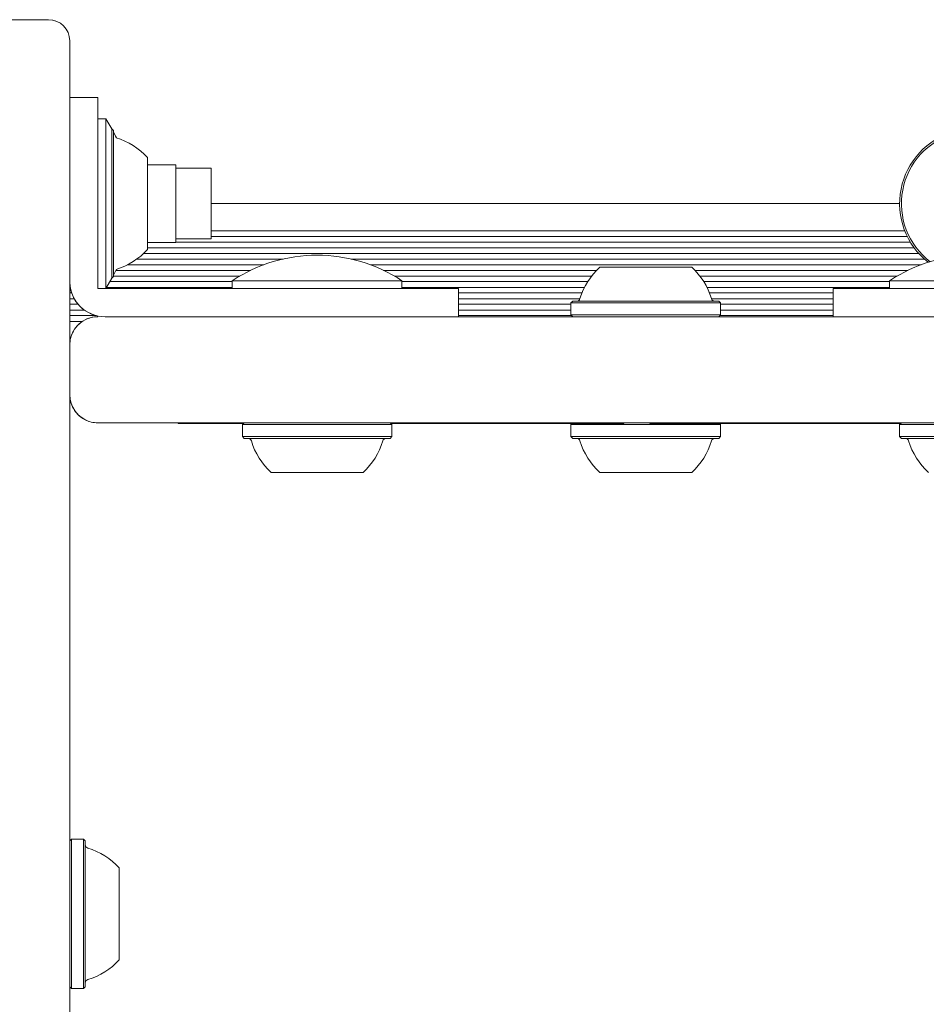
# Model space of a CAD drawing. Units: millimetres. Extents: x 5.76 to 12.97, y 3.28 to 10.07.
# Drawn here: x 8.82 to 8.95, y 6.36 to 6.5 of the extents above; entities that cross this region are included whole.
import ezdxf

# ---------------------------------------------------------------- set-up
doc = ezdxf.new("R2010")
doc.units = ezdxf.units.MM

msp = doc.modelspace()

# ---------------------------------------------------------------- linework, layer by layer
at = {"color": 7, "linetype": 'Continuous', "lineweight": 15}
for p, q in [((8.821167029594362, 6.498663907547099), (8.812167029594363, 6.498663907547099)), ((8.824167029594362, 6.495663907547098), (8.824167029594362, 6.477149188921312)), ((8.828167029398038, 6.487663907613752), (8.824167029398039, 6.487663907613752)), ((8.828167029398038, 6.487663907613752), (8.828167029617461, 6.46866390753925)), ((8.829263338410415, 6.484663907613752), (8.828167029398038, 6.484663907613752)), ((8.82816702932742, 6.482988907543132), (8.828167029398038, 6.484663907613752)), ((8.830140870842447, 6.483215066169347), (8.829263338410415, 6.484663907613754)), ((8.829263338410415, 6.484663907613752), (8.829263338410415, 6.460663907613752)), ((8.83011702939804, 6.483238907613753), (8.83011702939804, 6.462088907613753)), ((8.83036702939804, 6.482988907613753), (8.830140870842447, 6.483215066169347)), ((8.83036702939804, 6.482988907613753), (8.83036702939804, 6.462338907613753)), ((8.830367029397996, 6.482444458727842), (8.83036702939804, 6.462883355747237)), ((8.835167029398042, 6.479163907613753), (8.835167029398042, 6.466163907613753)), ((8.83916702939804, 6.478163907613759), (8.835167029389572, 6.478163907613759)), ((8.83916702939804, 6.478163907613759), (8.83916702939804, 6.467163907613759)), ((8.84416702939804, 6.477663907613756), (8.83916702939804, 6.477663907613758)), ((8.84416702939804, 6.467663907613757), (8.84416702939804, 6.477663907613756)), ((8.82416702961746, 6.468663907539252), (8.824167029594362, 6.477149188921312)), ((8.94159202224092, 6.472663910056584), (8.84416702945578, 6.472663910056584)), ((8.82416702961746, 6.466637064008683), (8.82416702961746, 6.468663907539252)), ((8.828167029617461, 6.46866390753925), (8.82816702961746, 6.466637064008683)), ((8.942317751962998, 6.468813910044821), (8.844167029434882, 6.468813910044821)), ((8.942663794087498, 6.468025022282317), (8.844167029419586, 6.468025022282317)), ((8.82416702961746, 6.466637064008683), (8.82416702960591, 6.464400996035104)), ((8.82816702960591, 6.464400996035105), (8.82816702961746, 6.466637064008683)), ((8.835167029389574, 6.467163907613759), (8.83916702939804, 6.467163907613759)), ((8.83916702939804, 6.467663907613757), (8.84416702939804, 6.467663907613757)), ((8.9431046594779, 6.467213753518434), (8.839167029406571, 6.467213753518434)), ((8.944285162633461, 6.465613596992045), (8.834629347361798, 6.465613596992045)), ((8.943628582607504, 6.466424865755929), (8.835167029419097, 6.466424865755928)), ((8.82416702960591, 6.464400996035104), (8.824167029594362, 6.462164928061526)), ((8.828167029594363, 6.462164928061527), (8.82816702960591, 6.464400996035105)), ((8.8516167801671, 6.464013440465657), (8.832357584846752, 6.464013440465657)), ((8.854350576924846, 6.464824709229541), (8.833680719810369, 6.464824709229541)), ((8.94506930742606, 6.464824709229541), (8.863983481871236, 6.464824709229541)), ((8.9446167801671, 6.464013440465657), (8.866717278628984, 6.464013440465657)), ((8.830140870842445, 6.462112749058157), (8.83036702939804, 6.462338907613752)), ((8.84822029386437, 6.462413283939269), (8.830367029412326, 6.462413283939269)), ((8.849753247807435, 6.463224552703154), (8.8307153975333, 6.463224552703154)), ((8.89871099139058, 6.463224552703154), (8.86858081098865, 6.463224552703154)), ((8.898005255422554, 6.462413283939269), (8.87011376493171, 6.462413283939269)), ((8.899167027192274, 6.463663908362677), (8.905667027267338, 6.46366390833719)), ((8.905667027267338, 6.46366390833719), (8.912167027192273, 6.463663908362677)), ((8.942753247807435, 6.463224552703154), (8.91262306299397, 6.463224552703154)), ((8.941220293864372, 6.462413283939269), (8.913328798961995, 6.462413283939269)), ((8.824167029594362, 6.462164928061526), (8.824167029594362, 6.404217758928472)), ((8.824167029594362, 6.462164928061526), (8.824167029594362, 6.461663907547092)), ((8.824167185320047, 6.461624396176766), (8.824167029594362, 6.461624396176766)), ((8.828167029594363, 6.460663907547091), (8.828167029594363, 6.462164928061527)), ((8.829263338410415, 6.460663907613752), (8.830140870842445, 6.462112749058156)), ((8.847167029398042, 6.461624396176766), (8.829862166322316, 6.461624396176766)), ((8.847167029398042, 6.461760216626127), (8.847167029398042, 6.460663907613751)), ((8.847167029398042, 6.461760216626127), (8.871167029398043, 6.461760216626127)), ((8.871167029398041, 6.460663907613751), (8.871167029398041, 6.461760216626127)), ((8.897452886185947, 6.461624396176766), (8.871167029398041, 6.461624396176766)), ((8.940167029398042, 6.461624396176766), (8.9138811681986, 6.461624396176766)), ((8.940167029398042, 6.461760216626127), (8.940167029398042, 6.460663907613751)), ((8.940167029398042, 6.461760216626127), (8.964167029398043, 6.461760216626127)), ((8.82423994355842, 6.460813127412882), (8.824167029594362, 6.460813127412882)), ((8.824443525337921, 6.460024239650378), (8.824167029594362, 6.460024239650378)), ((8.829567029594362, 6.460663907547093), (8.828167029594363, 6.460663907547091)), ((8.847167029398042, 6.460813127412882), (8.829360971287667, 6.460813127412882)), ((8.83180309758341, 6.460663907543171), (8.829567029594362, 6.460663907547093)), ((8.83403916557246, 6.46066390753925), (8.83180309758341, 6.460663907543171)), ((8.83403916557246, 6.46066390753925), (8.86016702961746, 6.46066390753925)), ((8.86016702961746, 6.46066390753925), (8.87916702939804, 6.460663907613751)), ((8.8969956887123, 6.460813127412882), (8.871167029398041, 6.460813127412882)), ((8.87916702939804, 6.456663907613749), (8.87916702939804, 6.460663907613751)), ((8.896642793759385, 6.460024239650378), (8.87916702939804, 6.460024239650378)), ((8.940167029398042, 6.460813127412882), (8.914338365672247, 6.460813127412882)), ((8.93216702939804, 6.460024239650378), (8.914691260625162, 6.460024239650378)), ((8.93216702939804, 6.456663907613751), (8.93216702939804, 6.460663907613751)), ((8.93216702939804, 6.460663907613751), (8.951167029617459, 6.460663907539249)), ((8.824808943746815, 6.459212970886492), (8.824167029594362, 6.459212970886492)), ((8.825358678266781, 6.458424083123989), (8.824167029594362, 6.458424083123989)), ((8.896363149090805, 6.459212970886494), (8.87916702939804, 6.459212970886492)), ((8.895092027192273, 6.458424083123989), (8.87916702939804, 6.458424083123989)), ((8.895342027192275, 6.458863908362678), (8.895092027192273, 6.458613908362677)), ((8.895092027192275, 6.458613908362677), (8.895092027192275, 6.456913908362679)), ((8.895092027192273, 6.458613908362677), (8.905667027314399, 6.458613908321212)), ((8.895342027192275, 6.458863908362678), (8.90566702731151, 6.458863908322192)), ((8.90566702731151, 6.458863908322192), (8.915992027192274, 6.458863908362678)), ((8.905667027314399, 6.458613908321212), (8.916242027192274, 6.458613908362677)), ((8.93216702939804, 6.459212970886494), (8.914970905293744, 6.459212970886494)), ((8.916242027192274, 6.458613908362677), (8.915992027192274, 6.458863908362678)), ((8.916242027192274, 6.456913908362679), (8.916242027192274, 6.458613908362677)), ((8.93216702939804, 6.458424083123989), (8.916242027192274, 6.458424083123989)), ((8.826236390549443, 6.457612814360106), (8.824167029594362, 6.457612814360105)), ((8.827912205141072, 6.4568239265976), (8.824167029594362, 6.456823926597602)), ((8.895092027192275, 6.457612814360106), (8.87916702939804, 6.457612814360106)), ((8.895182008957349, 6.456823926597602), (8.87916702939804, 6.456823926597602)), ((8.895092027192272, 6.456913908362679), (8.895342027192275, 6.456663908362676)), ((8.895092027192275, 6.456913908362679), (8.905667027314399, 6.456913908321213)), ((8.905667027314399, 6.456913908321213), (8.916242027192274, 6.456913908362679)), ((8.915992027192274, 6.456663908362676), (8.916242027192276, 6.456913908362679)), ((8.93216702939804, 6.456823926597602), (8.916152045427198, 6.456823926597602)), ((8.93216702939804, 6.457612814360106), (8.916242027192274, 6.457612814360106)), ((8.825979355036282, 6.456012657833717), (8.824167029594362, 6.456012657833717)), ((8.829167029594363, 6.456663907547092), (8.829567029594362, 6.456663907547093)), ((8.829567029594362, 6.456663907547093), (8.83180309758341, 6.456663907543171)), ((8.83180309758341, 6.456663907543171), (8.83403916557246, 6.456663907539251)), ((8.85172703523571, 6.456663907539251), (8.83403916557246, 6.456663907539251)), ((8.85172703523571, 6.456663907539251), (8.876141576131067, 6.456663907477371)), ((8.87916702939804, 6.456663907613749), (8.86016702961746, 6.456663907539251)), ((8.876141576131067, 6.456663907477371), (8.935192483468349, 6.456663907477371)), ((8.895342027192275, 6.456663908362676), (8.905667027311512, 6.456663908322192)), ((8.905667027311512, 6.456663908322192), (8.915992027192274, 6.456663908362676)), ((8.951167029617459, 6.456663907539251), (8.93216702939804, 6.456663907613751)), ((8.935192483468349, 6.456663907477371), (8.95960702399921, 6.456663907539251)), ((8.876141576131067, 6.441663907477372), (8.828167029565574, 6.441663907556867)), ((8.839494093065115, 6.441563907969456), (8.839494093065115, 6.441663907969457)), ((8.848842029398044, 6.441663907613751), (8.84859202939804, 6.441413907613747)), ((8.84859202939804, 6.441413907613747), (8.84859202939804, 6.439713907613751)), ((8.862513609904621, 6.441413907574413), (8.84859202939804, 6.441413907613747)), ((8.862434494526216, 6.441663907575346), (8.848842029398044, 6.441663907613751)), ((8.869492029398037, 6.441663907613751), (8.862434494526216, 6.441663907575346)), ((8.86974202939804, 6.441413907613747), (8.862513609904621, 6.441413907574413)), ((8.86974202939804, 6.441413907613747), (8.869492029398037, 6.441663907613751)), ((8.873850739470136, 6.44156390908876), (8.869592027910372, 6.441563909101414)), ((8.871015984962014, 6.441563907982233), (8.869722007064457, 6.441563907981453)), ((8.86974202939804, 6.439713907613751), (8.869742029398038, 6.441413907613747)), ((8.873972281795384, 6.441563907892823), (8.873972281795384, 6.441663907892822)), ((8.879910809528138, 6.441563907892823), (8.873972281795384, 6.441563907892823)), ((8.935192483468349, 6.441663907477372), (8.876141576131067, 6.441663907477372)), ((8.879910809528138, 6.441563907892823), (8.879910809528138, 6.441663907892822)), ((8.879910809528138, 6.441563907958342), (8.899667535352707, 6.441563907854516)), ((8.895242026707372, 6.441563907877773), (8.895092027192273, 6.441413908362674)), ((8.895092027192272, 6.441413908362674), (8.895092027192273, 6.439713908362677)), ((8.906054579364147, 6.441413908321236), (8.895092027192273, 6.441413908362674)), ((8.900057324842901, 6.441663908328689), (8.899667534529616, 6.441663908329728)), ((8.902569739767896, 6.441563907856006), (8.902569739767896, 6.441663907856006)), ((8.90604541737427, 6.441663908322219), (8.902569739767896, 6.441663908324056)), ((8.906254416528716, 6.441663908322258), (8.90604541737427, 6.441663908322219)), ((8.916242027192272, 6.441413908362674), (8.906054579364147, 6.441413908321236)), ((8.906254417272224, 6.441563907892993), (8.906254417272224, 6.441663907892993)), ((8.906254417272224, 6.441563907892993), (8.912137370877796, 6.441563907892993)), ((8.912137370877796, 6.441563907892993), (8.912137370877796, 6.441663907892993)), ((8.912137370614314, 6.441563907982453), (8.921348102955625, 6.441563907982455)), ((8.916242027192272, 6.441413908362674), (8.916092027572493, 6.441563907982455)), ((8.916242027192272, 6.439713908362677), (8.916242027192272, 6.441413908362674)), ((8.922901719042024, 6.441663907992838), (8.921348102955625, 6.441663907997959)), ((8.921348102955625, 6.441563907982455), (8.921348102955625, 6.441663907982454)), ((8.925181491743519, 6.441563909070544), (8.921348102955625, 6.441563909064565)), ((8.922901719042024, 6.441563907992838), (8.921406898392409, 6.441563907997764)), ((8.925198007410396, 6.441663907988195), (8.922901719042024, 6.441663907992838)), ((8.925181493655138, 6.441563907988228), (8.922901719042024, 6.441563907992838)), ((8.925181493783098, 6.441563907892993), (8.925181493783098, 6.441663907892993)), ((8.931224253878836, 6.441563907892993), (8.925181493783098, 6.441563907892993)), ((8.931224253878836, 6.441563907892993), (8.931224253878836, 6.441663907892993)), ((8.93284652389311, 6.441563907979694), (8.931243272020792, 6.441563907980361)), ((8.93284652389311, 6.441663907979694), (8.931269754778336, 6.441663907980351)), ((8.935066525008398, 6.441563909093022), (8.934518197799854, 6.441563909091465)), ((8.935066525008398, 6.441563907986009), (8.935066525008398, 6.441663907986009)), ((8.983167029565575, 6.441663907556867), (8.935192483468349, 6.441663907477372)), ((8.937301343923899, 6.441563909099826), (8.936591745363561, 6.441563909097585)), ((8.937283562051094, 6.441563908032776), (8.937283562051094, 6.441663908032775)), ((8.937301345772507, 6.441563908032533), (8.937283562051094, 6.441563908032776)), ((8.937301345772507, 6.441563908032533), (8.937301345772507, 6.441663908032533)), ((8.937352720966292, 6.441563908032311), (8.937301345772507, 6.441563908032533)), ((8.940043990732915, 6.441563908020691), (8.937352720966292, 6.441563908032311)), ((8.940043990732915, 6.441563908020691), (8.940043990732915, 6.44166390802069)), ((8.941111014017121, 6.441563909113341), (8.940635333440254, 6.441563909111506)), ((8.941111014017121, 6.441663908038822), (8.941111014017121, 6.441551408006334)), ((8.941842029398044, 6.441663907613751), (8.94159202939804, 6.441413907613747)), ((8.94159202939804, 6.441413907613747), (8.94159202939804, 6.439713907613751)), ((8.95551360990462, 6.441413907574413), (8.94159202939804, 6.441413907613747)), ((8.941742029804141, 6.441563908019848), (8.941654405444572, 6.441563908019352)), ((8.955434494526216, 6.441663907575346), (8.941842029398044, 6.441663907613751)), ((8.84859202939804, 6.439713907613751), (8.848842029398037, 6.439463907613751)), ((8.86251360990462, 6.439713907574415), (8.84859202939804, 6.439713907613751)), ((8.862434494526214, 6.439463907575346), (8.848842029398037, 6.439463907613751)), ((8.869492029398037, 6.439463907613751), (8.862434494526214, 6.439463907575346)), ((8.86974202939804, 6.439713907613751), (8.86251360990462, 6.439713907574415)), ((8.869492029398037, 6.439463907613751), (8.869742029398036, 6.439713907613751)), ((8.895092027192273, 6.439713908362677), (8.895342027192273, 6.439463908362677)), ((8.906054579364147, 6.439713908321239), (8.895092027192273, 6.439713908362677)), ((8.90604541737427, 6.43946390832222), (8.895342027192273, 6.439463908362677)), ((8.915992027192273, 6.439463908362677), (8.90604541737427, 6.43946390832222)), ((8.916242027192272, 6.439713908362677), (8.906054579364147, 6.439713908321239)), ((8.915992027192273, 6.439463908362677), (8.916242027192272, 6.439713908362677)), ((8.94159202939804, 6.439713907613751), (8.941842029398037, 6.439463907613751)), ((8.955513609904619, 6.439713907574415), (8.94159202939804, 6.439713907613751)), ((8.955434494526214, 6.439463907575346), (8.941842029398037, 6.439463907613751)), ((8.8612240292366, 6.434663907589573), (8.852667029398038, 6.43466390761375)), ((8.865667029398042, 6.43466390761375), (8.8612240292366, 6.434663907589573)), ((8.905905238929124, 6.434663908337206), (8.899167027192274, 6.434663908362675)), ((8.912167027192275, 6.434663908362675), (8.905905238929124, 6.434663908337206)), ((8.824167029594362, 6.404217758928472), (8.82416702841254, 6.218878568184686)), ((8.824417021950964, 6.382812430142291), (8.82416702195096, 6.382562430142287)), ((8.824167021959099, 6.361936498529946), (8.824167021942824, 6.382538361754637)), ((8.82611702195096, 6.382812430142293), (8.824417021950964, 6.382812430142293)), ((8.824417021950964, 6.382812430142291), (8.824417021950964, 6.361662430142291)), ((8.82636702195096, 6.382562430142293), (8.82611702195096, 6.382812430142291)), ((8.82611702195096, 6.382812430142293), (8.82611702195096, 6.361662430142292)), ((8.82636702195096, 6.382562430142293), (8.82636702195096, 6.361912430142293)), ((8.82636702195096, 6.382018008182756), (8.82636702195096, 6.362456852101831)), ((8.824167021949291, 6.364188726471888), (8.824167021952627, 6.380286133812694)), ((8.83116702195096, 6.378737430142293), (8.83116702195096, 6.365737430142289)), ((8.82416702195096, 6.361912430142294), (8.824417021950964, 6.361662430142291)), ((8.824417021950964, 6.361662430142292), (8.82611702195096, 6.361662430142292)), ((8.82611702195096, 6.361662430142294), (8.82636702195096, 6.361912430142293))]:
    msp.add_line(p, q, dxfattribs=at)
at = {"color": 7, "linetype": 'Continuous', "lineweight": 15, "flags": 128}
for points in [[(8.822131544307851, 6.498504631287191), (8.821752293227178, 6.498606265878191), (8.821167022261129, 6.498663910036982)], [(8.830790557219059, 6.48194534304163), (8.8306623342878, 6.482212825861057), (8.83036702939804, 6.482795877069202)], [(8.83036702939804, 6.462531938158306), (8.830662334287798, 6.463114989366447), (8.830790557219046, 6.463382472185848)]]:
    msp.add_lwpolyline(points, dxfattribs=at)
at = {"color": 7, "linetype": 'Continuous', "lineweight": 15}
for centre, radius, start, end in [((8.821167029594362, 6.495663907547098), 0.003000000000002114, 6.616757259332389e-05, 90), ((8.827963904398043, 6.47266390761375), 0.009702319813613457, 42.06265578173355, 73.46772659829247), ((8.952167022260552, 6.472663910037174), 0.01057500000000238, 105.8706408324526, 231.7655291148832), ((8.952167022240918, 6.472663910043841), 0.0105750000000019, 105.8706408324434, 231.7655291947754), ((8.952167022263438, 6.472663910036195), 0.01032500000000194, 105.8706408324521, 232.7311711918346), ((8.827963904398043, 6.47266390761375), 0.009702319813610815, 286.5322734017128, 317.9373442182867), ((8.859167029398042, 6.443582546604511), 0.02178136100923803, 56.56917818245937, 123.4308218175406), ((8.952167029398042, 6.443582546604511), 0.02178136100923803, 56.56917818245937, 123.4308218175406), ((8.905667027192274, 6.456460783362676), 0.009702319813614245, 132.0626557817153, 163.4677265982809), ((8.905667027192274, 6.456460783362676), 0.009702319813613055, 16.53227340171908, 47.93734421829255), ((8.829167029201717, 6.46166390768041), 0.005000000000002339, 179.9999338318727, 251.245886501037), ((8.829167029594363, 6.461663907547091), 0.005000000000004116, 179.9999338336488, 270.0000000000008), ((8.895886475325758, 6.459363908362676), 0.0004999999999999777, 270.0000000000008, 343.4677265982706), ((8.91544757905879, 6.459363908362676), 0.0004999999999999777, 196.532273401731, 270.0000000000008), ((8.828167022307323, 6.452663910021291), 0.004000000000004003, 90, 179.9999338322493), ((8.828167022307323, 6.445663910021294), 0.004000000000004003, 179.9999338326564, 251.2458855748831), ((8.849386451357578, 6.438963907613749), 0.0005000000000014992, 16.52879887459996, 90), ((8.859164955305603, 6.441865779516233), 0.009699999999999098, 196.5287988747607, 227.9414809069358), ((8.859169103490478, 6.441865779516233), 0.009699999999999098, 312.058519093058, 343.471201125241), ((8.868947607438503, 6.438963907613749), 0.0005000000000014992, 90.00000000020356, 163.4712011254), ((8.895886449151812, 6.438963908362674), 0.0005000000000023874, 16.52879887469754, 90.00000000020356), ((8.905664953099837, 6.441865780265159), 0.009699999999999098, 196.5287988747607, 227.9414809069471), ((8.90566910128471, 6.441865780265159), 0.0097000000000008, 312.0585190930623, 343.4712011252439), ((8.915447605232737, 6.438963908362674), 0.0005000000000023874, 90.00000000020356, 163.4712011253025), ((8.942386451357578, 6.438963907613749), 0.0005000000000014992, 16.52879887459996, 90), ((8.952164955305603, 6.441865779516233), 0.0097000000000008, 196.5287988747577, 227.9414809069358), ((8.826867021950962, 6.382018008182754), 0.0005000000000006111, 179.9999999998982, 253.4712011254298), ((8.823965150048478, 6.372239504234726), 0.009699999999999948, 42.05851909306887, 73.47120112524163), ((8.823965150048478, 6.372235356049853), 0.009700000000000455, 286.5287988747692, 317.9414809069397), ((8.826867021950962, 6.362456852101827), 0.0005000000000006111, 106.5287988743759, 179.9999999997964)]:
    msp.add_arc(centre, radius, start, end, dxfattribs=at)
for points, knots in [([(8.824167029577039, 6.452663907552974), (8.82418111581961, 6.452915911889267), (8.824214336225792, 6.453510228391339), (8.824537921131942, 6.454457710953668), (8.825220024672136, 6.455475761097778), (8.826174885280446, 6.456199588318423), (8.827209922025721, 6.456585410687489), (8.827839138215321, 6.45666356694193), (8.828162835359626, 6.456663903199908), (8.828167029565574, 6.456663907556867)], [0, 0, 0, 0, 0.1187458447218116, 0.2800452409219234, 0.466443987924348, 0.6954151408059773, 0.8426981546430661, 0.9979618098363382, 1, 1, 1, 1]), ([(8.824167029577039, 6.445663907552975), (8.82418111581961, 6.445411903216709), (8.824214336225792, 6.444817586714703), (8.824537921131942, 6.443870104153008), (8.825220024672136, 6.442852054010233), (8.826174885280446, 6.442128226791451), (8.827209922025721, 6.441742404424391), (8.827839138215323, 6.441664248171176), (8.828162835359626, 6.441663911913818), (8.828167029565574, 6.441663907556867)], [0, 0, 0, 0, 0.1187458447217154, 0.2800452409219125, 0.4664439879243334, 0.6954151408059377, 0.8426981546430665, 0.9979618098363097, 1, 1, 1, 1]), ([(8.839494093220228, 6.441663907916791), (8.83952814108867, 6.441663907914644), (8.83959395385317, 6.441663907910493), (8.840298499326538, 6.441663907903456), (8.841305975069623, 6.441663907899922), (8.841927005066351, 6.441663907897745)], [0, 0, 0, 0, 0.2913562713341195, 0.5631765672637864, 1, 1, 1, 1]), ([(8.839494093220228, 6.44156390791679), (8.83952814108867, 6.441563907914643), (8.83959395385317, 6.441563907910493), (8.840298499326538, 6.441563907903455), (8.841305975069623, 6.441563907899922), (8.841927005066351, 6.441563907897743)], [0, 0, 0, 0, 0.2913562713341199, 0.5631765672637867, 1, 1, 1, 1]), ([(8.841927005066351, 6.441663907897745), (8.842419002146457, 6.441663907896553), (8.84344806834175, 6.441663907894059), (8.845726321494181, 6.441663907891386), (8.847503695409968, 6.441663907891058), (8.848650486491366, 6.441663907890849)], [0, 0, 0, 0, 0.2452882736979972, 0.5130474971735974, 1, 1, 1, 1]), ([(8.841927005066351, 6.441563907897745), (8.842419002146457, 6.441563907896553), (8.84344806834175, 6.441563907894059), (8.845726321494181, 6.441563907891386), (8.847503695409968, 6.44156390789106), (8.848650486491366, 6.441563907890849)], [0, 0, 0, 0, 0.2452882736979886, 0.513047497173588, 1, 1, 1, 1]), ([(8.871015984962014, 6.441663907982233), (8.870529723629925, 6.441663907982238), (8.870015972620486, 6.441663907982244), (8.869584593870393, 6.441663907981299), (8.869561511749994, 6.441663907981249)], [0, 0, 0, 0, 0.946492217351123, 0.9999999999999999, 0.9999999999999999, 0.9999999999999999, 0.9999999999999999]), ([(8.873187080871732, 6.4416639079796), (8.872841711991844, 6.441663907980446), (8.872175759569458, 6.441663907982073), (8.871392863925772, 6.441663907982181), (8.871015984962014, 6.441663907982233)], [0, 0, 0, 0, 0.5186089400348842, 1, 1, 1, 1]), ([(8.873187080871732, 6.441563907979601), (8.872841711991844, 6.441563907980445), (8.872175759569458, 6.441563907982071), (8.871392863925772, 6.441563907982181), (8.871015984962014, 6.441563907982233)], [0, 0, 0, 0, 0.5186089400349427, 1, 1, 1, 1]), ([(8.873972281560938, 6.441663907972424), (8.873961201054955, 6.441663907973227), (8.87393991838794, 6.441663907974769), (8.873721234363504, 6.441663907977373), (8.873388700580334, 6.441663907978761), (8.873187080871732, 6.4416639079796)], [0, 0, 0, 0, 0.299514153559963, 0.575286002851268, 1, 1, 1, 1]), ([(8.87397228156094, 6.441563907972424), (8.873961201054955, 6.441563907973228), (8.87393991838794, 6.44156390797477), (8.873721234363504, 6.441563907977373), (8.873388700580332, 6.44156390797876), (8.873187080871732, 6.441563907979601)], [0, 0, 0, 0, 0.2995141535599438, 0.5752860028512368, 1, 1, 1, 1]), ([(8.899667535352707, 6.441663907854517), (8.899956422604676, 6.441663907853372), (8.900346606760337, 6.441663907851828), (8.900989031264974, 6.441663907850868), (8.901255144240553, 6.441663907850925), (8.901378230495968, 6.441663907850953)], [0, 0, 0, 0, 0.6051788516614937, 0.8173818597081486, 1, 1, 1, 1]), ([(8.899667535352707, 6.441563907854516), (8.899956422604676, 6.441563907853373), (8.900346606760337, 6.441563907851827), (8.900989031264974, 6.441563907850869), (8.901255144240553, 6.441563907850926), (8.901378230495968, 6.441563907850953)], [0, 0, 0, 0, 0.6051788516615094, 0.8173818597081771, 1, 1, 1, 1]), ([(8.901378230495968, 6.441663907850953), (8.901531820477853, 6.441663907851143), (8.901854475781533, 6.441663907851543), (8.902236211723595, 6.441663907852731), (8.902514220934362, 6.441663907854267), (8.90255091716, 6.441663907855416), (8.902569739767896, 6.441663907856006)], [0, 0, 0, 0, 0.2550783709653245, 0.5358577964271508, 0.7619273766163412, 1, 1, 1, 1]), ([(8.901378230495968, 6.441563907850953), (8.901531820477853, 6.441563907851143), (8.901854475781533, 6.441563907851543), (8.902236211723595, 6.44156390785273), (8.902514220934362, 6.441563907854267), (8.90255091716, 6.441563907855416), (8.902569739767896, 6.441563907856006)], [0, 0, 0, 0, 0.2550783709653319, 0.5358577964271733, 0.761927376616398, 0.9999999999999999, 0.9999999999999999, 0.9999999999999999, 0.9999999999999999]), ([(8.934650583552736, 6.441663907982005), (8.934529197249638, 6.44166390798161), (8.934274057949807, 6.441663907980781), (8.933656498378523, 6.441663907979878), (8.933164868260315, 6.441663907979766), (8.93284652389311, 6.441663907979694)], [0, 0, 0, 0, 0.2423568236713619, 0.509404675178219, 0.9999999999999999, 0.9999999999999999, 0.9999999999999999, 0.9999999999999999]), ([(8.934650583552736, 6.441563907982005), (8.934529197249638, 6.441563907981611), (8.934274057949807, 6.441563907980781), (8.933656498378523, 6.441563907979877), (8.933164868260315, 6.441563907979766), (8.93284652389311, 6.441563907979694)], [0, 0, 0, 0, 0.2423568236713248, 0.509404675178178, 0.9999999999999999, 0.9999999999999999, 0.9999999999999999, 0.9999999999999999]), ([(8.935066525008398, 6.441663907986009), (8.935043978668942, 6.441663907985163), (8.935003903520581, 6.441663907983658), (8.93475809835715, 6.441663907982507), (8.934650583552736, 6.441663907982005)], [0, 0, 0, 0, 0.5626015218209801, 1, 1, 1, 1]), ([(8.935066525008398, 6.441563907986009), (8.935043978668942, 6.441563907985162), (8.935003903520581, 6.441563907983659), (8.93475809835715, 6.441563907982509), (8.934650583552736, 6.441563907982005)], [0, 0, 0, 0, 0.5626015218209569, 1, 1, 1, 1]), ([(8.937283562051094, 6.441663908032775), (8.936776271699637, 6.441663908034556), (8.936096359582375, 6.441663908036944), (8.93527504676475, 6.441663908038447), (8.935066525008398, 6.441663908038829)], [0, 0, 0, 0, 0.746111649694571, 1, 1, 1, 1]), ([(8.937283562051094, 6.441563908032776), (8.936776271699639, 6.441563908034557), (8.936096359582375, 6.441563908036945), (8.93527504676475, 6.441563908038447), (8.935066525008398, 6.441563908038829)], [0, 0, 0, 0, 0.7461116496945392, 0.9999999999999999, 0.9999999999999999, 0.9999999999999999, 0.9999999999999999]), ([(8.941121881810457, 6.441663908018549), (8.940909460811735, 6.441663908018596), (8.94059951215726, 6.441663908018666), (8.94024944500545, 6.441663908019657), (8.940117511167186, 6.44166390802032), (8.940043990732915, 6.44166390802069)], [0, 0, 0, 0, 0.4909207416676745, 0.7163144145337931, 1, 1, 1, 1]), ([(8.941121881810457, 6.44156390801855), (8.940909460811735, 6.441563908018597), (8.94059951215726, 6.441563908018666), (8.94024944500545, 6.441563908019657), (8.940117511167186, 6.441563908020321), (8.940043990732915, 6.441563908020689)], [0, 0, 0, 0, 0.4909207416676932, 0.7163144145338047, 1, 1, 1, 1]), ([(8.941789040407313, 6.441663908003258), (8.94167194713987, 6.441663908003468), (8.941497587698597, 6.441663908003783), (8.941316539157834, 6.441663908004472), (8.941205822995839, 6.441663908005029), (8.941126971481273, 6.441663908005656), (8.941116324013393, 6.441663908006108), (8.941111014017121, 6.441663908006332)], [0, 0, 0, 0, 0.3495811141989755, 0.5205488674361106, 0.6849134645087808, 0.8428632659112986, 1, 1, 1, 1]), ([(8.941742029787653, 6.44156390800336), (8.941641602665104, 6.441563908003542), (8.94148403442016, 6.441563908003829), (8.941316650696683, 6.441563908004472), (8.941205795016957, 6.441563908005028), (8.941126978318245, 6.441563908005656), (8.94111632628846, 6.441563908006108), (8.941111014017121, 6.441563908006333)], [0, 0, 0, 0, 0.3159961842731647, 0.495792002219636, 0.6686437044417669, 0.8347493775874062, 1, 1, 1, 1]), ([(8.94181555197187, 6.441663908020595), (8.941809297533377, 6.441663908020431), (8.941791199839306, 6.441663908019956), (8.941708514983427, 6.44166390801959), (8.941654405444572, 6.441663908019351)], [0, 0, 0, 0, 0.3455931164209892, 1, 1, 1, 1])]:
    msp.add_open_spline(points, degree=3, knots=knots, dxfattribs=at)

doc.saveas('drawing.dxf')
